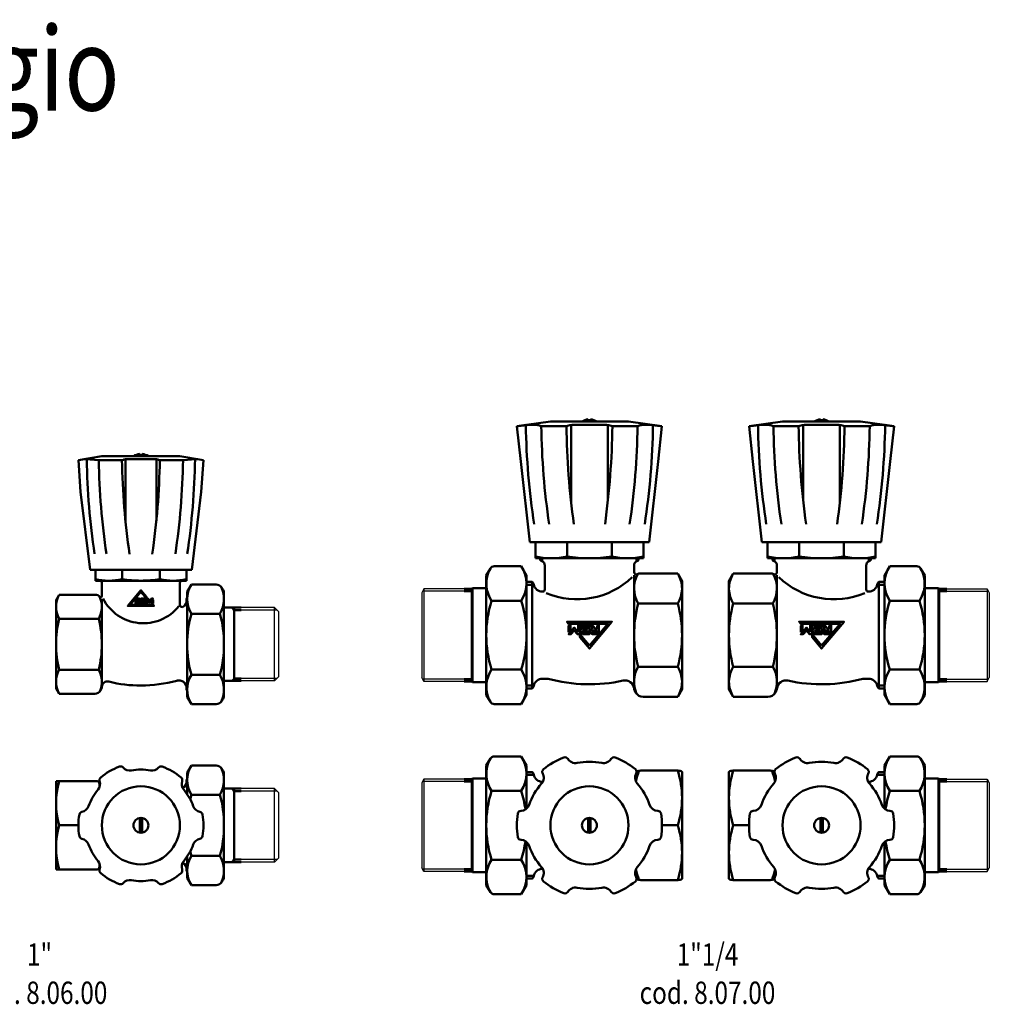
# Model space of a CAD drawing. Extents: x -369 to 893, y -125 to 380.
# Drawn here: x 459 to 893, y -125 to 316 of the extents above; entities that cross this region are included whole.
import ezdxf
from ezdxf.enums import TextEntityAlignment as Align

# ---------------------------------------------------------------- set-up
doc = ezdxf.new("R2010")
doc.units = 0
doc.layers.get('0').update_dxf_attribs({"linetype": 'CONTINUOUS'})
doc.layers.add('AM_0', color=7, linetype='CONTINUOUS', lineweight=50)
doc.styles.get("Standard").update_dxf_attribs({"font": 'simplex.shx', "width": 0.8})

# ---------------------------------------------------------------- blocks, each defined once
blk = doc.blocks.new('VALVOLA A SEMPLICE REGOLAGGIO DIRITTA PER TUBO FERRO DN25 (2)')
at = {"layer": 'AM_0'}
for p, q in [((-22.29, 26.81), (-24.2, 23.5)), ((-22.29, 26.81), (-11.24, 26.81)), ((-14.17, 26.81), (-14.12, 26.81)), ((-24.2, 23.5), (-24.2, 13.96)), ((-8.14, 24.45), (-8.64, 25.31)), ((-7.74, 0), (-7.74, 22.95)), ((-82.94, 19.75), (-82.94, -19.75)), ((-82.94, 19.75), (-64.88, 19.75)), ((-24.44, 20.25), (-24.44, 19.68)), ((-24.2, 19.65), (-24.44, 19.65)), ((-24.2, 20.9), (-24.2, 13.96)), ((-22.29, 13.71), (-9.5, 13.71)), ((0, 16.45), (-7.74, 16.45)), ((-3.2, 15.3), (-3.86, 16.45)), ((-3.2, -16.45), (-3.2, 16.45)), ((0, 15.3), (-3.2, 15.3)), ((-81.53, 0), (-72.94, 0)), ((-45.44, -3.3), (-45.44, 3.3)), ((-44.44, -3.3), (-44.44, 3.3)), ((-7.74, 0), (-7.74, -22.95)), ((-24.2, -13.96), (-24.2, -20.9)), ((-24.2, -23.5), (-24.2, -13.96)), ((-22.29, -13.71), (-9.5, -13.71)), ((0, -16.45), (-7.74, -16.45)), ((-3.2, -15.3), (-3.86, -16.45)), ((0, -15.3), (-3.2, -15.3)), ((-64.88, -19.75), (-82.94, -19.75)), ((-24.2, -19.65), (-24.44, -19.65)), ((-24.44, -20.25), (-24.44, -19.68)), ((-22.29, -26.81), (-24.2, -23.5)), ((-8.14, -24.45), (-8.64, -25.31)), ((-22.29, -26.81), (-11.24, -26.81)), ((-14.17, -26.81), (-14.12, -26.81))]:
    blk.add_line(p, q, dxfattribs=at)
for radius in [17.5, 3.34]:
    blk.add_circle((-44.94, 0), radius, dxfattribs=at)
for centre, radius, start, end in [((-12.04, 20.26), 12.16, 147.4338, 212.5662), ((-11.24, 23.81), 3, 30, 90), ((-44.94, 0), 28, 109.9672, 130.0328), ((-53.99, 24.91), 1.5, 41.8194, 109.9672), ((-49.89, 28.57), 4, 221.8194, 279.8287), ((-44.94, 0), 25, 80.1713, 99.8287), ((-39.99, 28.57), 4, 260.1713, 318.1806), ((-35.89, 24.91), 1.5, 70.0328, 138.1806), ((-44.94, 0), 28, 49.9672, 70.0328), ((-20.77, 20.26), 13.03, 329.8384, 24.9497), ((-10.74, 22.95), 3, 358.1265, 30), ((-47.66, 9.88), 35.29, 163.7479, 196.2521), ((-64.88, 16.75), 3, 57.7096, 90), ((-67.21, 18.57), 4, 320.1713, 18.1806), ((-97.73, 9.88), 35.29, 12.7726, 15.9082), ((-61.99, 20.29), 1.5, 130.0328, 198.1806), ((-27.89, 20.29), 1.5, 341.8194, 49.9672), ((-22.67, 18.57), 4, 161.8194, 219.8287), ((-27.94, 19.68), 3.5, 300.1963, 0), ((-23.44, 20.25), 1, 139.4584, 180), ((-44.94, 0), 25, 140.1713, 159.8287), ((-44.94, 0), 25, 20.1713, 39.8287), ((26.19, -0.02), 50.39, 164.1809, 166.591), ((-61.92, 0), 54.18, 0, 14.6612), ((-44.94, 0), 28, 169.9672, 190.0328), ((-71.03, 4.62), 1.5, 101.8194, 169.9672), ((-72.16, 10), 4, 281.8194, 339.8287), ((-17.72, 10), 4, 200.1713, 258.1806), ((-18.85, 4.62), 1.5, 10.0328, 78.1806), ((-44.94, 0), 28, 349.9672, 10.0328), ((-47.66, -9.87), 35.29, 163.7479, 196.2521), ((-61.92, 0), 54.18, 345.3388, 0), ((-71.03, -4.62), 1.5, 190.0328, 258.1806), ((-72.16, -10), 4, 20.1713, 78.1806), ((-44.94, 0), 25, 200.1713, 219.8287), ((-44.94, 0), 25, 320.1713, 339.8287), ((-17.72, -10), 4, 101.8194, 159.8287), ((-18.85, -4.62), 1.5, 281.8194, 349.9672), ((26.19, 0.02), 50.39, 193.409, 195.8191), ((-67.21, -18.57), 4, 341.8194, 39.8287), ((-22.67, -18.57), 4, 140.1713, 198.1806), ((-27.94, -19.68), 3.5, 0, 59.8037), ((-12.04, -20.26), 12.16, 147.4338, 212.5662), ((-20.77, -20.26), 13.03, 335.0503, 30.1616), ((-64.88, -16.75), 3, 270, 302.2904), ((-97.73, -9.87), 35.29, 344.0918, 347.2274), ((-61.99, -20.29), 1.5, 161.8194, 229.9672), ((-44.94, 0), 28, 229.9672, 250.0328), ((-44.94, 0), 28, 289.9672, 310.0328), ((-27.89, -20.29), 1.5, 310.0328, 18.1806), ((-23.44, -20.25), 1, 180, 220.5416), ((-53.99, -24.91), 1.5, 250.0328, 318.1806), ((-49.89, -28.57), 4, 80.1713, 138.1806), ((-44.94, 0), 25, 260.1713, 279.8287), ((-39.99, -28.57), 4, 41.8194, 99.8287), ((-35.89, -24.91), 1.5, 221.8194, 289.9672), ((-11.24, -23.81), 3, 270, 330), ((-10.74, -22.95), 3, 330, 1.8735)]:
    blk.add_arc(centre, radius, start, end, dxfattribs=at)
blk = doc.blocks.new('VALVOLA A SEMPLICE REGOLAGGIO DIRITTA PER TUBO FERRO DN32 (1)')
at = {"layer": 'AM_0'}
for p, q in [((-73.54, 95.75), (-88.54, 93.65)), ((-86.78, 77.8), (-88.54, 93.65)), ((-87.89, 93.74), (-84.02, 94.18)), ((-83.56, 94.21), (-79.92, 94.21)), ((-76.98, 93.65), (-66.87, 93.65)), ((-38.54, 95.75), (-73.54, 95.75)), ((-65.81, 93.79), (-64.81, 94.07)), ((-64.29, 60), (-64.29, 94.17)), ((-63.75, 94.21), (-56.04, 94.21)), ((-56.54, 96.73), (-56.54, 96.15)), ((-56.54, 96.15), (-56.04, 96.15)), ((-55.54, 96.15), (-56.04, 96.15)), ((-48.34, 94.21), (-56.04, 94.21)), ((-55.54, 96.73), (-55.54, 96.15)), ((-47.8, 60), (-47.8, 94.17)), ((-46.27, 93.79), (-47.28, 94.07)), ((-35.11, 93.65), (-45.21, 93.65)), ((-23.54, 93.65), (-38.54, 95.75)), ((-28.52, 94.21), (-32.16, 94.21)), ((-24.2, 93.74), (-28.07, 94.18)), ((-24.2, 93.74), (-27.54, 94.21)), ((-25.3, 77.8), (-23.54, 93.65)), ((-86.79, 77.9), (-82.79, 41.75)), ((-25.29, 77.9), (-29.29, 41.75)), ((-29.29, 41.75), (-82.79, 41.75)), ((-80.24, 34.57), (-80.24, 41.75)), ((-80.24, 34.57), (-80.24, 41.75)), ((-66.07, 35.32), (-66.07, 41.75)), ((-46.02, 35.32), (-46.02, 41.75)), ((-31.84, 34.57), (-31.84, 41.75)), ((-31.84, 34.57), (-31.84, 41.75)), ((-80.04, 34.45), (-80.24, 34.57)), ((-80.04, 34.45), (-80.24, 34.57)), ((-32.04, 34.45), (-80.04, 34.45)), ((-78.04, 33.68), (-78.04, 34.45)), ((-77.19, 34.45), (-77.19, 33.1)), ((-76.04, 31.29), (-76.04, 28.23)), ((-36.04, 31.29), (-36.04, 20.5)), ((-34.89, 34.45), (-34.89, 33.1)), ((-34.04, 34.45), (-34.04, 33.68)), ((-32.04, 34.45), (-31.84, 34.57)), ((-32.04, 34.45), (-31.84, 34.57)), ((-27.85, 26.75), (-25.46, 30.89)), ((-13.39, 30.89), (-25.46, 30.89)), ((-95.6, 27.61), (-97.54, 24.25)), ((-79.09, 27.67), (-94.9, 27.67)), ((-76.04, 0), (-76.04, 26.86)), ((-27.85, 26.75), (-27.85, -26.75)), ((-11.66, 29.89), (-9.85, 26.75)), ((-9.85, 26.75), (-9.85, -26.75)), ((-97.54, 24.25), (-97.54, -24.25)), ((-31.14, 22.6), (-27.85, 22.6)), ((-30.37, 23.85), (-30.37, -23.85)), ((-30.37, 23.85), (-27.85, 23.85)), ((-3.65, 21), (-9.85, 21)), ((-3.65, 21), (-9.85, 21)), ((-3.65, 21), (-3.65, -21)), ((-3.4, 20.75), (-3.65, 21)), ((-3.4, 20.75), (-3.65, 21)), ((-3.4, -20.75), (-3.4, 20.75)), ((0, 20.75), (-3.4, 20.75)), ((0, 20.75), (-3.4, 20.75)), ((0, 19.65), (-3.4, 19.65)), ((-95.6, 14.15), (-77.87, 14.15)), ((-12.24, 15.44), (-25.46, 15.44)), ((-76.04, 0), (-76.04, -23.98)), ((-95.6, -14.15), (-77.87, -14.15)), ((-12.24, -15.44), (-25.46, -15.44)), ((-37.5, -19.5), (-35.04, -19.5)), ((-3.65, -21), (-9.85, -21)), ((-3.65, -21), (-9.85, -21)), ((-3.4, -20.75), (-3.65, -21)), ((-3.4, -20.75), (-3.65, -21)), ((0, -19.65), (-3.4, -19.65)), ((0, -20.75), (-3.4, -20.75)), ((0, -20.75), (-3.4, -20.75)), ((-95.6, -27.61), (-97.54, -24.25)), ((-76.72, -25.67), (-76.53, -25.34)), ((-76.72, -25.67), (-76.58, -25.43)), ((-31.14, -22.6), (-27.85, -22.6)), ((-27.85, -23.85), (-30.37, -23.85)), ((-80.18, -27.67), (-94.9, -27.67)), ((-27.85, -26.75), (-25.46, -30.89)), ((-11.66, -29.89), (-9.85, -26.75)), ((-13.39, -30.89), (-25.46, -30.89))]:
    blk.add_line(p, q, dxfattribs=at)
for points in [[(-56.04, -4.68), (-60.3, 0.39), (-60.3, -0.94), (-56.04, -6), (-45.96, 6), (-66.13, 6), (-65.41, 5.15), (-47.78, 5.15)], [(-61.15, 1.4), (-62.86, 3.43), (-65.41, 0.39), (-64.3, 0.39), (-62.86, 2.11), (-61.41, 0.39), (-60.3, 0.39), (-60.3, 4.72), (-61.15, 4.72)], [(-65.4, 1.4), (-64.56, 1.4), (-64.56, 5.15), (-65.4, 4.13)]]:
    blk.add_lwpolyline(points, close=True, dxfattribs=at)
for points in [[(-59.71, 2.29, 0.128863), (-59.87, 1.66, 0.414214), (-58.6, 0.39), (-56.04, 0.39), (-56.04, 4.72), (-56.89, 4.72), (-56.89, 2.94), (-59.02, 2.94, -0.414214), (-59.45, 3.36, -0.414214), (-59.02, 3.79), (-56.89, 3.79), (-57.68, 4.72), (-59.02, 4.72, 0.414214), (-60.3, 3.45), (-60.3, 3.36, 0.25603)], [(-55.62, 1.66, 0.414214), (-54.34, 0.39), (-51.79, 0.39), (-51.79, 5.15), (-52.64, 4.13), (-52.64, 2.94), (-53.43, 2.94), (-54.93, 4.72), (-56.04, 4.72), (-54.53, 2.92, 0.370479)], [(-56.89, 2.09), (-56.89, 1.24), (-58.6, 1.24, -0.414214), (-59.02, 1.66, -0.414214), (-58.6, 2.09)], [(-52.64, 2.09), (-52.64, 1.24), (-54.34, 1.24, -0.414214), (-54.77, 1.66, -0.414214), (-54.34, 2.09)]]:
    blk.add_lwpolyline(points, format="xyb", close=True, dxfattribs=at)
for centre, radius, start, end in [((234.92, 98.42), 319.46, 180.7704, 188.7633), ((-83.56, 90.21), 4, 90, 96.5466), ((-79.92, 90.21), 4, 68.3927, 90), ((-76.98, 97.65), 4, 248.3927, 270), ((241.85, 97.27), 319.46, 180.6378, 188.5542), ((-66.87, 97.65), 4, 270, 285.3547), ((290.74, 98.48), 357.1, 180.7697, 187.8423), ((-63.75, 90.21), 4, 90, 105.3547), ((-56.04, 90.67), 6.08, 94.7146, 123.3199), ((-56.04, 90.67), 6.08, 56.6801, 85.2854), ((-402.82, 98.48), 357.1, 352.1577, 359.2303), ((-48.34, 90.21), 4, 74.6453, 90), ((-45.21, 97.65), 4, 254.6453, 270), ((-353.93, 97.27), 319.46, 351.4458, 359.3622), ((-35.11, 97.65), 4, 270, 291.6073), ((-32.16, 90.21), 4, 90, 111.6073), ((-347, 98.42), 319.46, 351.2367, 359.2296), ((-28.52, 90.21), 4, 83.4534, 90), ((-73.15, 63.9), 29.45, 256.0723, 283.9277), ((-56.04, 92.92), 58.46, 260.1274, 270), ((-56.04, 92.92), 58.46, 270, 279.8726), ((-38.93, 63.9), 29.45, 256.0723, 283.9277), ((-76.54, 35), 2, 221.4096, 247.9757), ((-78.04, 31.29), 2, 0, 67.9757), ((-34.04, 31.29), 2, 112.0243, 180), ((-35.54, 35), 2, 292.0243, 318.5904), ((-14.17, 23.17), 13.67, 145.6158, 214.3842), ((-13.39, 28.89), 2, 30, 90), ((-84.89, 20.88), 12.65, 152.1449, 212.1449), ((-94.9, 23.67), 4, 90, 100.09), ((-79.09, 23.67), 4, 65.8025, 90), ((-89.45, 20.91), 13.41, 329.7029, 29.1368), ((-77.04, 28.23), 1, 245.8025, 0), ((-23.52, 23.17), 13.67, 325.6158, 25.6158), ((-50.41, 52.11), 36.05, 226.4264, 292.3942), ((-35.04, 23.5), 4, 270, 347.9753), ((-29.17, 22.25), 2, 126.8699, 167.9753), ((-35.04, 20.5), 1, 180, 270), ((-44.99, 0), 52.55, 164.3843, 195.6157), ((-131.6, 0), 55.55, 345.2489, 14.7511), ((23.26, 0), 51.11, 162.412, 197.588), ((-60.96, 0), 51.11, 0, 17.588), ((-60.96, 0), 51.11, 342.412, 0), ((-84.89, -20.88), 12.65, 147.8551, 207.8551), ((-89.45, -20.91), 13.41, 336.2134, 30.2971), ((-14.17, -23.17), 13.67, 145.6158, 214.3842), ((-23.52, -23.17), 13.67, 334.3842, 34.3842), ((-72.04, -24.25), 4, 77.5131, 173.4568), ((-56.04, 48), 70, 257.5131, 285.3589), ((-35.04, -23.5), 4, 12.0247, 90), ((-80.18, -23.67), 4, 270, 330), ((-79.99, -23.34), 4, 330, 353.4568), ((-29.17, -22.25), 2, 192.0247, 233.1301), ((-94.9, -23.67), 4, 259.91, 270), ((-13.39, -28.89), 2, 270, 330)]:
    blk.add_arc(centre, radius, start, end, dxfattribs=at)
blk = doc.blocks.new('VALVOLA A SEMPLICE REGOLAGGIO DIRITTA PER TUBO FERRO DN32 (2)')
at = {"layer": 'AM_0'}
for p, q in [((-27.85, 26.75), (-25.46, 30.89)), ((-13.39, 30.89), (-25.46, 30.89)), ((-27.85, 26.75), (-27.85, 7.43)), ((-11.66, 29.89), (-9.85, 26.75)), ((-9.85, 26.75), (-9.85, -26.75)), ((-97.54, -24.04), (-97.54, 24.04)), ((-79.11, 24.5), (-95.69, 24.5)), ((-79.11, 24.5), (-95.69, 24.5)), ((-31.14, 22.6), (-27.85, 22.6)), ((-27.85, 23.85), (-30.37, 23.85)), ((-35.1, 19.5), (-35.04, 19.5)), ((-3.65, 21), (-9.85, 21)), ((-3.65, 21), (-9.85, 21)), ((-3.65, 21), (-3.65, -21)), ((-3.4, 20.75), (-3.65, 21)), ((-3.4, 20.75), (-3.65, 21)), ((-3.4, -20.75), (-3.4, 20.75)), ((0, 20.75), (-3.4, 20.75)), ((0, 20.75), (-3.4, 20.75)), ((0, 19.65), (-3.4, 19.65)), ((-12.24, 15.44), (-25.46, 15.44)), ((-86.64, 6.5), (-86.8, 6.5)), ((-56.54, -3.3), (-56.54, 3.3)), ((-55.54, -3.3), (-55.54, 3.3)), ((-95.6, 0), (-88.54, 0)), ((-86.64, -6.5), (-86.8, -6.5)), ((-27.85, -7.43), (-27.85, -26.75)), ((-12.24, -15.44), (-25.46, -15.44)), ((-35.1, -19.5), (-35.04, -19.5)), ((-3.65, -21), (-9.85, -21)), ((-3.65, -21), (-9.85, -21)), ((-3.4, -20.75), (-3.65, -21)), ((-3.4, -20.75), (-3.65, -21)), ((0, -19.65), (-3.4, -19.65)), ((0, -20.75), (-3.4, -20.75)), ((0, -20.75), (-3.4, -20.75)), ((-79.11, -24.5), (-95.69, -24.5)), ((-79.11, -24.5), (-95.69, -24.5)), ((-31.14, -22.6), (-27.85, -22.6)), ((-30.37, -23.85), (-27.85, -23.85)), ((-27.85, -26.75), (-25.46, -30.89)), ((-11.66, -29.89), (-9.85, -26.75)), ((-13.39, -30.89), (-25.46, -30.89))]:
    blk.add_line(p, q, dxfattribs=at)
for radius in [17.5, 3.34]:
    blk.add_circle((-56.04, 0), radius, dxfattribs=at)
for centre, radius, start, end in [((-14.17, 23.17), 13.67, 145.6158, 214.3842), ((-13.39, 28.89), 2, 30, 90), ((-56.04, 0), 32.5, 110.7182, 129.2818), ((-67.01, 29), 1.5, 30, 110.7182), ((-62.33, 31.89), 4, 210, 281.1509), ((-56.04, 0), 28.5, 78.8491, 101.1509), ((-49.76, 31.89), 4, 258.8491, 330), ((-45.07, 29), 1.5, 69.2818, 150), ((-56.04, 0), 32.5, 50.7182, 69.2818), ((-23.52, 23.17), 13.67, 325.6158, 25.6158), ((-57.89, 12.25), 39.65, 162.0055, 197.9945), ((-95.69, 20.5), 4, 90, 117.652), ((-79.11, 20.5), 4, 60.9925, 90), ((-110.94, 12.16), 34.89, 12.5262, 20.3993), ((-80.51, 21.39), 4, 318.8491, 30), ((-75.67, 24), 1.5, 129.2818, 210), ((-31.57, 21.39), 4, 150, 221.1509), ((-36.41, 24), 1.5, 330, 50.7182), ((-35.04, 23.5), 4, 270, 347.9753), ((-29.17, 22.25), 2, 126.8699, 167.9753), ((-56.04, 0), 28.5, 138.8491, 161.1509), ((-56.04, 0), 28.5, 18.8491, 41.1509), ((23.26, 0), 51.11, 162.412, 172.0409), ((-60.96, 0), 51.11, 0, 17.588), ((-86.8, 10.5), 4, 270, 341.1509), ((-25.28, 10.5), 4, 198.8491, 270), ((-56.04, 0), 32.5, 170.7182, 189.2818), ((-86.64, 5), 1.5, 90, 170.7182), ((-25.45, 5), 1.5, 9.2818, 90), ((-56.04, 0), 32.5, 350.7182, 9.2818), ((-57.89, -12.25), 39.65, 162.0055, 197.9945), ((-60.96, 0), 51.11, 342.412, 0), ((-86.64, -5), 1.5, 189.2818, 270), ((-86.8, -10.5), 4, 18.8491, 90), ((-25.28, -10.5), 4, 90, 161.1509), ((23.26, 0), 51.11, 187.9591, 197.588), ((-25.45, -5), 1.5, 270, 350.7182), ((-56.04, 0), 28.5, 198.8491, 221.1509), ((-56.04, 0), 28.5, 318.8491, 341.1509), ((-14.17, -23.17), 13.67, 145.6158, 214.3842), ((-23.52, -23.17), 13.67, 334.3842, 34.3842), ((-110.94, -12.16), 34.89, 339.6007, 347.4738), ((-80.51, -21.39), 4, 330, 41.1509), ((-31.57, -21.39), 4, 138.8491, 210), ((-35.04, -23.5), 4, 12.0247, 90), ((-95.69, -20.5), 4, 242.348, 270), ((-79.11, -20.5), 4, 270, 299.0075), ((-75.67, -24), 1.5, 150, 230.7182), ((-56.04, 0), 32.5, 230.7182, 249.2818), ((-56.04, 0), 32.5, 290.7182, 309.2818), ((-36.41, -24), 1.5, 309.2818, 30), ((-29.17, -22.25), 2, 192.0247, 233.1301), ((-67.01, -29), 1.5, 249.2818, 330), ((-62.33, -31.89), 4, 78.8491, 150), ((-56.04, 0), 28.5, 258.8491, 281.1509), ((-49.76, -31.89), 4, 30, 101.1509), ((-45.07, -29), 1.5, 210, 290.7182), ((-13.39, -28.89), 2, 270, 330)]:
    blk.add_arc(centre, radius, start, end, dxfattribs=at)
blk = doc.blocks.new('VALVOLA A SEMPLICE REGOLAGGIO DIRITTA PER TUBO FERRO DN32 (3)')
at = {"layer": 'AM_0'}
for p, q in [((23.54, 93.65), (38.54, 95.75)), ((25.3, 77.8), (23.54, 93.65)), ((24.2, 93.74), (27.54, 94.21)), ((24.2, 93.74), (28.07, 94.18)), ((28.52, 94.21), (32.16, 94.21)), ((35.11, 93.65), (45.21, 93.65)), ((38.54, 95.75), (73.54, 95.75)), ((46.27, 93.79), (47.28, 94.07)), ((47.8, 60), (47.8, 94.17)), ((48.34, 94.21), (56.04, 94.21)), ((55.54, 96.73), (55.54, 96.15)), ((55.54, 96.15), (56.04, 96.15)), ((56.54, 96.15), (56.04, 96.15)), ((63.75, 94.21), (56.04, 94.21)), ((56.54, 96.73), (56.54, 96.15)), ((64.29, 60), (64.29, 94.17)), ((65.81, 93.79), (64.81, 94.07)), ((76.98, 93.65), (66.87, 93.65)), ((73.54, 95.75), (88.54, 93.65)), ((83.56, 94.21), (79.92, 94.21)), ((87.89, 93.74), (84.02, 94.18)), ((86.78, 77.8), (88.54, 93.65)), ((25.29, 77.9), (29.29, 41.75)), ((86.79, 77.9), (82.79, 41.75)), ((29.29, 41.75), (82.79, 41.75)), ((31.84, 34.57), (31.84, 41.75)), ((31.84, 34.57), (31.84, 41.75)), ((46.02, 35.32), (46.02, 41.75)), ((66.07, 35.32), (66.07, 41.75)), ((80.24, 34.57), (80.24, 41.75)), ((80.24, 34.57), (80.24, 41.75)), ((13.39, 30.89), (25.46, 30.89)), ((27.85, 26.75), (25.46, 30.89)), ((32.04, 34.45), (31.84, 34.57)), ((32.04, 34.45), (31.84, 34.57)), ((32.04, 34.45), (80.04, 34.45)), ((34.04, 34.45), (34.04, 33.68)), ((34.89, 34.45), (34.89, 33.1)), ((36.04, 31.29), (36.04, 20.5)), ((76.04, 31.29), (76.04, 28.23)), ((77.19, 34.45), (77.19, 33.1)), ((78.04, 33.68), (78.04, 34.45)), ((80.04, 34.45), (80.24, 34.57)), ((80.04, 34.45), (80.24, 34.57)), ((11.66, 29.89), (9.85, 26.75)), ((9.85, 26.75), (9.85, -26.75)), ((27.85, 26.75), (27.85, -26.75)), ((76.04, 0), (76.04, 26.86)), ((79.09, 27.67), (94.9, 27.67)), ((95.6, 27.61), (97.54, 24.25)), ((30.37, 23.85), (27.85, 23.85)), ((31.14, 22.6), (27.85, 22.6)), ((30.37, 23.85), (30.37, -23.85)), ((97.54, 24.25), (97.54, -24.25)), ((0, 20.75), (3.4, 20.75)), ((0, 20.75), (3.4, 20.75)), ((0, 19.65), (3.4, 19.65)), ((3.4, 20.75), (3.65, 21)), ((3.4, 20.75), (3.65, 21)), ((3.4, -20.75), (3.4, 20.75)), ((3.65, 21), (3.65, -21)), ((3.65, 21), (9.85, 21)), ((3.65, 21), (9.85, 21)), ((12.24, 15.44), (25.46, 15.44)), ((95.6, 14.15), (77.87, 14.15)), ((76.04, 0), (76.04, -23.98)), ((12.24, -15.44), (25.46, -15.44)), ((95.6, -14.15), (77.87, -14.15)), ((0, -19.65), (3.4, -19.65)), ((0, -20.75), (3.4, -20.75)), ((0, -20.75), (3.4, -20.75)), ((3.4, -20.75), (3.65, -21)), ((3.4, -20.75), (3.65, -21)), ((3.65, -21), (9.85, -21)), ((3.65, -21), (9.85, -21)), ((37.5, -19.5), (35.04, -19.5)), ((31.14, -22.6), (27.85, -22.6)), ((27.85, -23.85), (30.37, -23.85)), ((76.72, -25.67), (76.53, -25.34)), ((76.72, -25.67), (76.58, -25.43)), ((95.6, -27.61), (97.54, -24.25)), ((11.66, -29.89), (9.85, -26.75)), ((27.85, -26.75), (25.46, -30.89)), ((80.18, -27.67), (94.9, -27.67)), ((13.39, -30.89), (25.46, -30.89))]:
    blk.add_line(p, q, dxfattribs=at)
for points in [[(56.04, -4.68), (51.79, 0.39), (51.79, -0.94), (56.04, -6), (66.13, 6), (45.96, 6), (46.67, 5.15), (64.3, 5.15)], [(50.94, 1.4), (49.23, 3.43), (46.67, 0.39), (47.78, 0.39), (49.23, 2.11), (50.67, 0.39), (51.79, 0.39), (51.79, 4.72), (50.94, 4.72)], [(46.68, 1.4), (47.52, 1.4), (47.52, 5.15), (46.68, 4.13)]]:
    blk.add_lwpolyline(points, close=True, dxfattribs=at)
for points in [[(52.38, 2.29, 0.128863), (52.21, 1.66, 0.414214), (53.49, 0.39), (56.04, 0.39), (56.04, 4.72), (55.19, 4.72), (55.19, 2.94), (53.06, 2.94, -0.414214), (52.64, 3.36, -0.414214), (53.06, 3.79), (55.19, 3.79), (54.41, 4.72), (53.06, 4.72, 0.414214), (51.79, 3.45), (51.79, 3.36, 0.25603)], [(56.47, 1.66, 0.414214), (57.74, 0.39), (60.3, 0.39), (60.3, 5.15), (59.45, 4.13), (59.45, 2.94), (58.65, 2.94), (57.15, 4.72), (56.04, 4.72), (57.55, 2.92, 0.370479)], [(55.19, 2.09), (55.19, 1.24), (53.49, 1.24, -0.414214), (53.06, 1.66, -0.414214), (53.49, 2.09)], [(59.45, 2.09), (59.45, 1.24), (57.74, 1.24, -0.414214), (57.32, 1.66, -0.414214), (57.74, 2.09)]]:
    blk.add_lwpolyline(points, format="xyb", close=True, dxfattribs=at)
for centre, radius, start, end in [((347, 98.42), 319.46, 180.7704, 188.7633), ((28.52, 90.21), 4, 90, 96.5466), ((32.16, 90.21), 4, 68.3927, 90), ((35.11, 97.65), 4, 248.3927, 270), ((353.93, 97.27), 319.46, 180.6378, 188.5542), ((45.21, 97.65), 4, 270, 285.3547), ((402.82, 98.48), 357.1, 180.7697, 187.8423), ((48.34, 90.21), 4, 90, 105.3547), ((56.04, 90.67), 6.08, 94.7146, 123.3199), ((56.04, 90.67), 6.08, 56.6801, 85.2854), ((-290.74, 98.48), 357.1, 352.1577, 359.2303), ((63.75, 90.21), 4, 74.6453, 90), ((66.87, 97.65), 4, 254.6453, 270), ((-241.85, 97.27), 319.46, 351.4458, 359.3622), ((76.98, 97.65), 4, 270, 291.6073), ((79.92, 90.21), 4, 90, 111.6073), ((-234.92, 98.42), 319.46, 351.2367, 359.2296), ((83.56, 90.21), 4, 83.4534, 90), ((38.93, 63.9), 29.45, 256.0723, 283.9277), ((56.04, 92.92), 58.46, 260.1274, 270), ((56.04, 92.92), 58.46, 270, 279.8726), ((73.15, 63.9), 29.45, 256.0723, 283.9277), ((13.39, 28.89), 2, 90, 150), ((14.17, 23.17), 13.67, 325.6158, 34.3842), ((35.54, 35), 2, 221.4096, 247.9757), ((34.04, 31.29), 2, 0, 67.9757), ((78.04, 31.29), 2, 112.0243, 180), ((76.54, 35), 2, 292.0243, 318.5904), ((23.52, 23.17), 13.67, 154.3842, 214.3842), ((77.04, 28.23), 1, 180, 294.1975), ((89.45, 20.91), 13.41, 150.8632, 210.2971), ((79.09, 23.67), 4, 90, 114.1975), ((94.9, 23.67), 4, 79.91, 90), ((84.89, 20.88), 12.65, 327.8551, 27.8551), ((29.17, 22.25), 2, 12.0247, 53.1301), ((35.04, 23.5), 4, 192.0247, 270), ((50.41, 52.11), 36.05, 247.6058, 313.5736), ((35.04, 20.5), 1, 270, 360), ((60.96, 0), 51.11, 162.412, 180), ((-23.26, 0), 51.11, 342.412, 17.588), ((131.6, 0), 55.55, 165.2489, 194.7511), ((44.99, 0), 52.55, 344.3843, 15.6157), ((60.96, 0), 51.11, 180, 197.588), ((23.52, -23.17), 13.67, 145.6158, 205.6158), ((14.17, -23.17), 13.67, 325.6158, 34.3842), ((89.45, -20.91), 13.41, 149.7029, 203.7866), ((84.89, -20.88), 12.65, 332.1449, 32.1449), ((35.04, -23.5), 4, 90, 167.9753), ((56.04, 48), 70, 254.6411, 282.4869), ((72.04, -24.25), 4, 6.5432, 102.4869), ((29.17, -22.25), 2, 306.8699, 347.9753), ((79.99, -23.34), 4, 186.5432, 210), ((80.18, -23.67), 4, 210, 270), ((13.39, -28.89), 2, 210, 270), ((94.9, -23.67), 4, 270, 280.09)]:
    blk.add_arc(centre, radius, start, end, dxfattribs=at)
blk = doc.blocks.new('VALVOLA A SEMPLICE REGOLAGGIO DIRITTA PER TUBO FERRO DN32 (4)')
at = {"layer": 'AM_0'}
for p, q in [((13.39, 30.89), (25.46, 30.89)), ((27.85, 26.75), (25.46, 30.89)), ((11.66, 29.89), (9.85, 26.75)), ((9.85, 26.75), (9.85, -26.75)), ((27.85, 26.75), (27.85, 7.43)), ((27.85, 23.85), (30.37, 23.85)), ((31.14, 22.6), (27.85, 22.6)), ((79.11, 24.5), (95.69, 24.5)), ((79.11, 24.5), (95.69, 24.5)), ((97.54, -24.04), (97.54, 24.04)), ((0, 20.75), (3.4, 20.75)), ((0, 20.75), (3.4, 20.75)), ((0, 19.65), (3.4, 19.65)), ((3.4, 20.75), (3.65, 21)), ((3.4, 20.75), (3.65, 21)), ((3.4, -20.75), (3.4, 20.75)), ((3.65, 21), (3.65, -21)), ((3.65, 21), (9.85, 21)), ((3.65, 21), (9.85, 21)), ((35.1, 19.5), (35.04, 19.5)), ((12.24, 15.44), (25.46, 15.44)), ((86.64, 6.5), (86.8, 6.5)), ((55.54, -3.3), (55.54, 3.3)), ((56.54, -3.3), (56.54, 3.3)), ((95.6, 0), (88.54, 0)), ((27.85, -7.43), (27.85, -26.75)), ((86.64, -6.5), (86.8, -6.5)), ((12.24, -15.44), (25.46, -15.44)), ((0, -19.65), (3.4, -19.65)), ((0, -20.75), (3.4, -20.75)), ((0, -20.75), (3.4, -20.75)), ((3.4, -20.75), (3.65, -21)), ((3.4, -20.75), (3.65, -21)), ((3.65, -21), (9.85, -21)), ((3.65, -21), (9.85, -21)), ((35.1, -19.5), (35.04, -19.5)), ((31.14, -22.6), (27.85, -22.6)), ((30.37, -23.85), (27.85, -23.85)), ((79.11, -24.5), (95.69, -24.5)), ((79.11, -24.5), (95.69, -24.5)), ((11.66, -29.89), (9.85, -26.75)), ((27.85, -26.75), (25.46, -30.89)), ((13.39, -30.89), (25.46, -30.89))]:
    blk.add_line(p, q, dxfattribs=at)
for radius in [17.5, 3.34]:
    blk.add_circle((56.04, 0), radius, dxfattribs=at)
for centre, radius, start, end in [((13.39, 28.89), 2, 90, 150), ((14.17, 23.17), 13.67, 325.6158, 34.3842), ((23.52, 23.17), 13.67, 154.3842, 214.3842), ((56.04, 0), 32.5, 110.7182, 129.2818), ((45.07, 29), 1.5, 30, 110.7182), ((49.76, 31.89), 4, 210, 281.1509), ((56.04, 0), 28.5, 78.8491, 101.1509), ((62.33, 31.89), 4, 258.8491, 330), ((67.01, 29), 1.5, 69.2818, 150), ((56.04, 0), 32.5, 50.7182, 69.2818), ((29.17, 22.25), 2, 12.0247, 53.1301), ((35.04, 23.5), 4, 192.0247, 270), ((31.57, 21.39), 4, 318.8491, 30), ((36.41, 24), 1.5, 129.2818, 210), ((80.51, 21.39), 4, 150, 221.1509), ((75.67, 24), 1.5, 330, 50.7182), ((110.94, 12.16), 34.89, 159.6007, 167.4738), ((79.11, 20.5), 4, 90, 119.0075), ((57.89, 12.25), 39.65, 342.0055, 17.9945), ((95.69, 20.5), 4, 62.348, 90), ((56.04, 0), 28.5, 138.8491, 161.1509), ((56.04, 0), 28.5, 18.8491, 41.1509), ((60.96, 0), 51.11, 162.412, 180), ((-23.26, 0), 51.11, 7.9591, 17.588), ((25.28, 10.5), 4, 270, 341.1509), ((86.8, 10.5), 4, 198.8491, 270), ((56.04, 0), 32.5, 170.7182, 189.2818), ((25.45, 5), 1.5, 90, 170.7182), ((86.64, 5), 1.5, 9.2818, 90), ((56.04, 0), 32.5, 350.7182, 9.2818), ((57.89, -12.25), 39.65, 342.0055, 17.9945), ((60.96, 0), 51.11, 180, 197.588), ((25.45, -5), 1.5, 189.2818, 270), ((25.28, -10.5), 4, 18.8491, 90), ((-23.26, 0), 51.11, 342.412, 352.0409), ((86.8, -10.5), 4, 90, 161.1509), ((86.64, -5), 1.5, 270, 350.7182), ((56.04, 0), 28.5, 198.8491, 221.1509), ((56.04, 0), 28.5, 318.8491, 341.1509), ((23.52, -23.17), 13.67, 145.6158, 205.6158), ((14.17, -23.17), 13.67, 325.6158, 34.3842), ((35.04, -23.5), 4, 90, 167.9753), ((31.57, -21.39), 4, 330, 41.1509), ((80.51, -21.39), 4, 138.8491, 210), ((110.94, -12.16), 34.89, 192.5262, 200.3993), ((29.17, -22.25), 2, 306.8699, 347.9753), ((36.41, -24), 1.5, 150, 230.7182), ((56.04, 0), 32.5, 230.7182, 249.2818), ((56.04, 0), 32.5, 290.7182, 309.2818), ((75.67, -24), 1.5, 309.2818, 30), ((79.11, -20.5), 4, 240.9925, 270), ((95.69, -20.5), 4, 270, 297.652), ((13.39, -28.89), 2, 210, 270), ((45.07, -29), 1.5, 249.2818, 330), ((49.76, -31.89), 4, 78.8491, 150), ((56.04, 0), 28.5, 258.8491, 281.1509), ((62.33, -31.89), 4, 30, 101.1509), ((67.01, -29), 1.5, 210, 290.7182)]:
    blk.add_arc(centre, radius, start, end, dxfattribs=at)
blk = doc.blocks.new('VALVOLA A SEMPLICE REGOLAGGIO DIRITTA PER TUBO FERRO DN25 (1)')
at = {"layer": 'AM_0'}
for p, q in [((-72.94, 82.45), (-62.44, 84.3)), ((-27.44, 84.3), (-62.44, 84.3)), ((-45.44, 85.28), (-45.44, 84.7)), ((-45.44, 84.7), (-44.94, 84.7)), ((-44.44, 84.7), (-44.94, 84.7)), ((-44.44, 85.28), (-44.44, 84.7)), ((-16.94, 82.45), (-27.44, 84.3)), ((-72.94, 82.45), (-71.94, 68.3)), ((-63.98, 82.46), (-69.42, 82.93)), ((-54.09, 82.45), (-63.64, 82.45)), ((-52.51, 82.76), (-52.79, 82.67)), ((-51.88, 82.92), (-51.88, 55.38)), ((-38.67, 82.98), (-51.21, 82.98)), ((-38, 82.92), (-38, 55.38)), ((-37.09, 82.67), (-37.37, 82.76)), ((-26.24, 82.45), (-35.79, 82.45)), ((-20.46, 82.93), (-25.9, 82.46)), ((-16.94, 82.45), (-17.94, 68.3)), ((-67.69, 33.3), (-71.94, 68.3)), ((-22.19, 33.3), (-17.94, 68.3)), ((-22.19, 33.3), (-67.69, 33.3)), ((-65.34, 28.5), (-65.34, 33.3)), ((-53.39, 29.18), (-53.39, 33.3)), ((-36.49, 29.18), (-36.49, 33.3)), ((-24.54, 28.5), (-24.54, 33.3)), ((-24.54, 28.5), (-65.34, 28.5)), ((-63.19, 28.5), (-63.19, 28.49)), ((-62.74, 28.5), (-62.74, 28.21)), ((-62.44, 27.5), (-62.44, 21.6)), ((-27.44, 17.68), (-27.44, 27.5)), ((-27.14, 28.5), (-27.14, 28.21)), ((-26.69, 28.5), (-26.69, 28.49)), ((-26.69, 28.5), (-26.69, 28.49)), ((-22.29, 26.81), (-24.2, 23.5)), ((-22.29, 26.81), (-11.24, 26.81)), ((-14.17, 26.81), (-14.12, 26.81)), ((-81.53, 22.19), (-82.94, 19.75)), ((-81.53, 22.19), (-65.47, 22.19)), ((-24.2, 23.5), (-24.2, 0)), ((-8.14, 24.45), (-8.64, 25.31)), ((-7.74, 0), (-7.74, 22.95)), ((-82.94, -19.75), (-82.94, 19.75)), ((-62.44, -19.11), (-62.44, 20.28)), ((-24.44, 19.68), (-24.44, 20.25)), ((-24.44, 20.25), (-24.44, 19.68)), ((-24.2, 19.65), (-24.44, 19.65)), ((-22.29, 13.71), (-9.5, 13.71)), ((0, 16.45), (-7.74, 16.45)), ((-3.2, 15.3), (-3.86, 16.45)), ((-3.2, -16.45), (-3.2, 16.45)), ((0, 15.3), (-3.2, 15.3)), ((-81.53, 11.4), (-63.85, 11.4)), ((-24.2, -23.5), (-24.2, 0)), ((-7.74, 0), (-7.74, -22.95)), ((-81.53, -11.4), (-63.85, -11.4)), ((-22.29, -13.71), (-9.5, -13.71)), ((0, -16.45), (-7.74, -16.45)), ((-3.2, -15.3), (-3.86, -16.45)), ((0, -15.3), (-3.2, -15.3)), ((-81.53, -22.19), (-82.94, -19.75)), ((-62.98, -20.69), (-62.84, -20.44)), ((-62.98, -20.69), (-62.84, -20.44)), ((-62.44, -19.17), (-62.44, -19.21)), ((-24.19, -19.65), (-24.44, -19.65)), ((-24.44, -19.68), (-24.44, -20.25)), ((-24.44, -19.68), (-24.44, -20.25)), ((-81.53, -22.19), (-65.58, -22.19)), ((-22.29, -26.81), (-24.2, -23.5)), ((-8.14, -24.45), (-8.64, -25.31)), ((-22.29, -26.81), (-11.24, -26.81)), ((-14.17, -26.81), (-14.12, -26.81))]:
    blk.add_line(p, q, dxfattribs=at)
for points in [[(-44.94, 23.45), (-42.46, 20.5), (-42.46, 21.27), (-44.94, 24.22), (-50.82, 17.22), (-39.06, 17.22), (-39.47, 17.72), (-49.76, 17.72)], [(-41.96, 19.91), (-40.96, 18.72), (-39.47, 20.5), (-40.12, 20.5), (-40.97, 19.49), (-41.81, 20.5), (-42.46, 20.5), (-42.46, 17.97), (-41.96, 17.97)], [(-39.48, 19.91), (-39.97, 19.91), (-39.97, 17.72), (-39.48, 18.31)]]:
    blk.add_lwpolyline(points, close=True, dxfattribs=at)
for points in [[(-45.19, 19.75, 0.414214), (-45.93, 20.5), (-47.42, 20.5), (-47.42, 17.72), (-46.93, 18.31), (-46.93, 19.01), (-46.46, 19.01), (-45.59, 17.97), (-44.94, 17.97), (-45.82, 19.02, 0.370479)], [(-46.93, 19.5), (-46.93, 20), (-45.93, 20, -0.414214), (-45.68, 19.75, -0.414214), (-45.93, 19.5)], [(-42.8, 19.39, 0.128863), (-42.71, 19.75, 0.414214), (-43.45, 20.5), (-44.94, 20.5), (-44.94, 17.97), (-44.44, 17.97), (-44.44, 19.01), (-43.2, 19.01, -0.414214), (-42.95, 18.76, -0.414214), (-43.2, 18.51), (-44.44, 18.51), (-43.99, 17.97), (-43.2, 17.97, 0.414214), (-42.46, 18.71), (-42.46, 18.76, 0.25603)], [(-44.44, 19.5), (-44.44, 20), (-43.45, 20, -0.414214), (-43.2, 19.75, -0.414214), (-43.45, 19.5)]]:
    blk.add_lwpolyline(points, format="xyb", close=True, dxfattribs=at)
for centre, radius, start, end in [((-44.94, 79.22), 6.08, 94.7146, 123.3199), ((-44.94, 79.22), 6.08, 56.6801, 85.2854), ((-69.76, 78.95), 4, 85.0672, 100), ((250.21, 87.9), 319.46, 180.8938, 188.5405), ((-63.64, 86.45), 4, 265.0672, 270), ((255.61, 87.42), 319.46, 180.89, 188.4531), ((-54.09, 86.45), 4, 270, 288.9558), ((266.02, 86.95), 319.46, 180.7971, 188.3694), ((-51.21, 78.98), 4, 90, 108.9558), ((-355.9, 86.95), 319.46, 351.6306, 359.2029), ((-38.67, 78.98), 4, 71.0442, 90), ((-35.79, 86.45), 4, 251.0442, 270), ((-345.49, 87.42), 319.46, 351.5469, 359.11), ((-26.24, 86.45), 4, 270, 274.9328), ((-26.24, 86.45), 4, 270, 274.9328), ((-340.09, 87.9), 319.46, 351.4595, 359.1062), ((-20.12, 78.95), 4, 80, 94.9328), ((-59.37, 54.9), 26.4, 256.92, 283.08), ((-62.69, 29.35), 1, 240, 247.9757), ((-63.44, 27.5), 1, 0, 67.9757), ((-44.94, 80.96), 52.46, 260.7309, 270), ((-44.94, 80.96), 52.46, 270, 279.2691), ((-30.52, 54.9), 26.4, 256.92, 283.08), ((-26.44, 27.5), 1, 112.0243, 180), ((-26.44, 27.5), 1, 112.0243, 180), ((-27.19, 29.35), 1, 292.0243, 300), ((-27.19, 29.35), 1, 292.0243, 300), ((-12.04, 20.26), 12.16, 147.4338, 212.5662), ((-11.24, 23.81), 3, 30, 90), ((-71.9, 16.79), 11.04, 150.7554, 209.2446), ((-65.47, 19.19), 3, 43.6162, 90), ((-20.77, 20.26), 13.03, 329.8384, 24.9497), ((-10.74, 22.95), 3, 358.1265, 30), ((-73.48, 16.79), 11.04, 330.7554, 24.6432), ((-62.94, 21.6), 0.5, 223.6162, 0), ((-62.94, 21.6), 0.5, 223.6162, 0), ((-43.8, 29.76), 20.34, 207.1299, 321.2423), ((-26.44, 17.68), 1, 180, 306.8699), ((-26.44, 17.68), 1, 180, 306.8699), ((-27.94, 19.68), 3.5, 306.8699, 360), ((-23.44, 20.25), 1, 139.4584, 180), ((26.19, -0.02), 50.39, 164.1809, 179.973), ((-61.92, 0), 54.18, 0, 14.6612), ((-36.02, 0), 46.92, 165.9341, 194.0659), ((-109.36, 0), 46.92, 345.9341, 14.0659), ((26.19, 0.02), 50.39, 180.027, 195.8191), ((-61.92, 0), 54.18, 345.3388, 0), ((-71.9, -16.79), 11.04, 150.7554, 209.2446), ((-73.48, -16.79), 11.04, 336.4447, 29.2446), ((-59.94, -19.17), 2.5, 76.1135, 177.5416), ((-44.94, 41.5), 60, 256.1135, 270), ((-44.94, 41.5), 60, 270, 285.5284), ((-27.94, -19.68), 3.5, 0, 105.5284), ((-12.04, -20.26), 12.16, 147.4338, 212.5662), ((-20.77, -20.26), 13.03, 335.0503, 30.1616), ((-65.58, -19.19), 3, 270, 330), ((-65.44, -18.94), 3, 330, 357.5416), ((-23.44, -20.25), 1, 180, 220.5416), ((-11.24, -23.81), 3, 270, 330), ((-10.74, -22.95), 3, 330, 1.8735)]:
    blk.add_arc(centre, radius, start, end, dxfattribs=at)

msp = doc.modelspace()

# ---------------------------------------------------------------- linework, layer by layer
for p, q in [((640.08, 60.72), (639.08, 58.99)), ((640.08, 60.72), (639.08, 58.99)), ((639.08, 58.99), (639.08, 20.96)), ((658.18, 59.62), (639.45, 59.62)), ((640.08, 60.72), (640.08, 19.22)), ((658.18, 60.72), (640.08, 60.72)), ((874.27, 60.72), (892.37, 60.72)), ((874.27, 59.62), (893, 59.62)), ((892.37, 60.72), (892.37, 19.22)), ((892.37, 60.72), (893.37, 58.99)), ((892.37, 60.72), (893.37, 58.99)), ((893.37, 58.99), (893.37, 20.96)), ((573.07, 52.34), (558.22, 52.34)), ((574.22, 51.19), (558.22, 51.19)), ((573.07, 19.44), (573.07, 52.34)), ((573.07, 52.34), (575.02, 50.39)), ((575.02, 21.39), (575.02, 50.39)), ((574.22, 20.59), (558.22, 20.59)), ((573.07, 19.44), (558.22, 19.44)), ((573.07, 19.44), (575.02, 21.39)), ((640.08, 19.22), (639.08, 20.96)), ((640.08, 19.22), (639.08, 20.96)), ((658.18, 20.32), (639.45, 20.32)), ((658.18, 19.22), (640.08, 19.22)), ((874.27, 20.32), (893, 20.32)), ((874.27, 19.22), (892.37, 19.22)), ((892.37, 19.22), (893.37, 20.96)), ((892.37, 19.22), (893.37, 20.96)), ((640.08, -24.5), (639.08, -26.23)), ((640.08, -24.5), (639.08, -26.23)), ((639.08, -26.23), (639.08, -64.27)), ((658.18, -25.6), (639.45, -25.6)), ((640.08, -24.5), (640.08, -66)), ((658.18, -24.5), (640.08, -24.5)), ((874.27, -24.5), (892.37, -24.5)), ((874.27, -25.6), (893, -25.6)), ((892.37, -24.5), (893.37, -26.23)), ((892.37, -24.5), (893.37, -26.23)), ((892.37, -24.5), (892.37, -66)), ((893.37, -26.23), (893.37, -64.27)), ((573.07, -28.8), (558.22, -28.8)), ((574.22, -29.95), (558.22, -29.95)), ((573.07, -61.7), (573.07, -28.8)), ((573.07, -28.8), (575.02, -30.75)), ((575.02, -59.75), (575.02, -30.75)), ((574.22, -60.55), (558.22, -60.55)), ((573.07, -61.7), (558.22, -61.7)), ((573.07, -61.7), (575.02, -59.75)), ((640.08, -66), (639.08, -64.27)), ((640.08, -66), (639.08, -64.27)), ((658.18, -64.9), (639.45, -64.9)), ((658.18, -66), (640.08, -66)), ((874.27, -64.9), (893, -64.9)), ((874.27, -66), (892.37, -66)), ((892.37, -66), (893.37, -64.27)), ((892.37, -66), (893.37, -64.27))]:
    msp.add_line(p, q)

# ---------------------------------------------------------------- block references
for name, p in [('VALVOLA A SEMPLICE REGOLAGGIO DIRITTA PER TUBO FERRO DN32 (3)', (658.18, 39.97)), ('VALVOLA A SEMPLICE REGOLAGGIO DIRITTA PER TUBO FERRO DN32 (1)', (874.27, 39.97)), ('VALVOLA A SEMPLICE REGOLAGGIO DIRITTA PER TUBO FERRO DN25 (1)', (558.22, 35.89)), ('VALVOLA A SEMPLICE REGOLAGGIO DIRITTA PER TUBO FERRO DN32 (4)', (658.18, -45.25)), ('VALVOLA A SEMPLICE REGOLAGGIO DIRITTA PER TUBO FERRO DN32 (2)', (874.27, -45.25)), ('VALVOLA A SEMPLICE REGOLAGGIO DIRITTA PER TUBO FERRO DN25 (2)', (558.22, -45.25))]:
    msp.add_blockref(name, p)

# ---------------------------------------------------------------- texts
at = {"layer": 'AM_0', "width": 0.8}
for s, height, p in [('Valvole a semplice regolaggio', 37.5, (221.76, 275.07)), ('1"', 10, (467.87, -108.14)), ('1"1/4', 10, (767.13, -108.14)), ('cod. 8.06.00', 10, (467.87, -125.28)), ('cod. 8.07.00', 10, (767.13, -125.28))]:
    msp.add_text(s, height=height, dxfattribs=at).set_placement(p, align=Align.CENTER)

doc.saveas('drawing.dxf')
